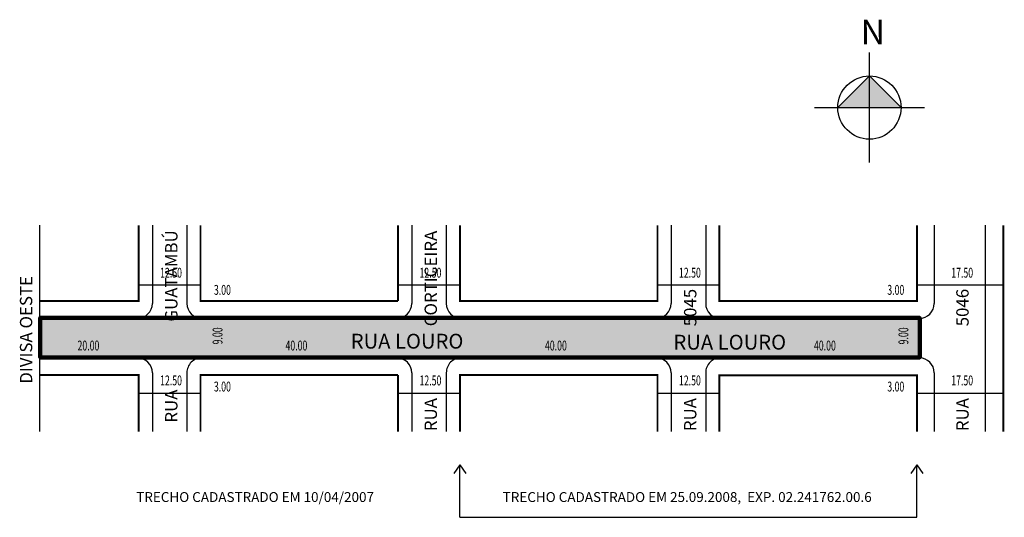
# Model space of a CAD drawing. Units: millimetres. Extents: x 691 to 890, y 505 to 606.
import ezdxf

# ---------------------------------------------------------------- set-up
doc = ezdxf.new("R2010")
doc.units = ezdxf.units.MM
doc.layers.get('0').update_dxf_attribs({"linetype": 'CONTINUOUS'})
for name, color, linetype in [('MEIO FIO', 30, 'CONTINUOUS'), ('QUADRAS', 5, 'CONTINUOUS'), ('TEXTO-RUAS', 4, 'CONTINUOUS')]:
    doc.layers.add(name, color=color, linetype=linetype)
doc.styles.add('GEOSIS', font='ROMANS.SHX', dxfattribs={"width": 0.65, "height": 10})

msp = doc.modelspace()

# ---------------------------------------------------------------- hatches: boundary and pattern name
h = msp.add_hatch(color=7)
h.paths.add_polyline_path([(862.75, 588.32), (862.75, 594.73), (856.35, 588.32)])
h.paths.add_polyline_path([(869.15, 588.32), (862.75, 594.73), (862.75, 588.32)])
at = {"lineweight": 211, "ltscale": 8}
msp.add_hatch(color=51, dxfattribs=at).paths.add_polyline_path([(694.93, 537.79), (694.93, 545.79), (746.94, 545.79), (798.35, 545.79), (861.99, 545.79), (872.93, 545.78), (872.93, 537.78), (760.9, 537.78)])

# ---------------------------------------------------------------- linework, layer by layer
at = {"color": 18}
for p, q in [((862.75, 577.18), (862.75, 599.47)), ((851.6, 588.32), (873.89, 588.32))]:
    msp.add_line(p, q, dxfattribs=at)
for p, q in [((770.1, 564.51), (770.1, 548.69)), ((777.1, 564.51), (777.1, 548.69)), ((822.6, 564.51), (822.6, 548.68)), ((829.6, 564.51), (829.6, 548.68)), ((875.85, 564.51), (875.85, 548.68)), ((886.22, 522.77), (886.22, 564.51)), ((714.85, 552.45), (727.35, 552.45)), ((767.36, 552.45), (779.86, 552.45)), ((819.87, 552.45), (832.37, 552.45)), ((872.35, 552.45), (889.85, 552.45)), ((727.6, 545.69), (766.12, 545.69)), ((766.12, 545.69), (767.1, 545.69)), ((780.1, 545.69), (819.6, 545.69)), ((832.6, 545.68), (872.85, 545.68)), ((727.6, 537.69), (766.12, 537.69)), ((766.12, 537.69), (767.1, 537.69)), ((780.1, 537.69), (819.6, 537.69)), ((832.6, 537.68), (872.85, 537.68)), ((770.1, 534.69), (770.1, 522.77)), ((777.1, 534.69), (777.1, 522.77)), ((822.6, 534.68), (822.6, 522.77)), ((829.6, 534.68), (829.6, 522.77)), ((875.85, 534.68), (875.85, 522.77)), ((714.85, 530.53), (727.35, 530.53)), ((767.36, 530.53), (779.86, 530.53)), ((819.87, 530.53), (832.37, 530.53)), ((872.35, 530.53), (889.85, 530.53)), ((779.85, 516.03), (778.63, 514.32)), ((779.85, 505.43), (779.85, 516.03)), ((779.85, 516.03), (781.06, 514.32)), ((872.35, 516.03), (871.13, 514.32)), ((872.35, 505.43), (872.35, 516.03)), ((872.35, 516.03), (873.56, 514.32)), ((779.85, 505.43), (872.35, 505.43))]:
    msp.add_line(p, q)
msp.add_lwpolyline([(869.15, 588.32), (862.75, 594.73), (856.35, 588.32)], dxfattribs=at)
at = {"const_width": 0.4}
for points in [[(767.35, 549.19), (727.35, 549.19), (727.35, 564.51)], [(767.35, 564.51), (767.35, 549.19), (767.35, 549.19)], [(819.85, 564.51), (819.85, 549.19), (779.85, 549.19), (779.85, 564.51)], [(872.35, 564.51), (872.35, 549.18), (832.35, 549.18), (832.35, 564.51)], [(889.85, 564.51), (889.85, 522.77)], [(727.35, 522.77), (727.35, 534.19), (767.35, 534.19)], [(767.35, 534.19), (767.35, 534.19), (767.35, 522.77)], [(779.85, 522.77), (779.85, 534.19), (819.85, 534.19), (819.85, 522.77)], [(832.35, 522.77), (832.35, 534.18), (872.35, 534.18), (872.35, 522.77)]]:
    msp.add_lwpolyline(points, dxfattribs=at)
at = {"lineweight": 211, "ltscale": 8}
msp.add_lwpolyline([(805.62, 545.79), (872.93, 545.78), (872.93, 537.78), (760.9, 537.78), (694.93, 537.79), (694.93, 545.79), (746.94, 545.79), (798.35, 545.79), (861.99, 545.79)], dxfattribs=at)
msp.add_circle((862.75, 588.32), 6.4)
for centre, start, end in [((767.1, 548.69), 269.9978, 359.9978), ((780.1, 548.69), 179.9978, 269.9978), ((819.6, 548.69), 269.9978, 359.9978), ((832.6, 548.68), 179.9978, 269.9978), ((872.85, 548.68), 269.9978, 359.9978), ((767.1, 534.69), 359.9978, 89.9978), ((780.1, 534.69), 89.9978, 179.9978), ((819.6, 534.69), 359.9978, 89.9978), ((832.6, 534.68), 89.9978, 179.9978), ((872.85, 534.68), 359.9978, 89.9978)]:
    msp.add_arc(centre, 3, start, end)
at = {"layer": 'MEIO FIO', "color": 7, "linetype": 'Continuous'}
for p, q in [((717.6, 564.51), (717.6, 548.69)), ((724.6, 564.51), (724.6, 548.69)), ((694.85, 545.69), (714.6, 545.69)), ((694.85, 537.69), (714.6, 537.69)), ((717.6, 534.69), (717.6, 522.77)), ((724.6, 534.69), (724.6, 522.77))]:
    msp.add_line(p, q, dxfattribs=at)
for centre, start, end in [((714.6, 548.69), 269.9978, 359.9978), ((727.6, 548.69), 179.9978, 269.9978), ((714.6, 534.69), 359.9978, 89.9978), ((727.6, 534.69), 89.9978, 179.9978)]:
    msp.add_arc(centre, 3, start, end, dxfattribs=at)
at = {"layer": 'QUADRAS', "color": 7, "linetype": 'Continuous'}
msp.add_line((694.85, 522.77), (694.85, 564.51), dxfattribs=at)
at = {"layer": 'QUADRAS', "color": 7, "linetype": 'Continuous', "const_width": 0.4}
for points in [[(714.85, 564.51), (714.85, 549.19), (694.85, 549.19)], [(694.85, 534.19), (714.85, 534.19), (714.85, 522.77)]]:
    msp.add_lwpolyline(points, dxfattribs=at)

# ---------------------------------------------------------------- texts
at = {"style": 'GEOSIS', "width": 0.65}
for s, p in [('12.50', (719.17, 553.91)), ('12.50', (771.68, 553.91)), ('12.50', (824.19, 553.91)), ('17.50', (879.3, 553.91)), ('3.00', (730.06, 550.44)), ('3.00', (866.36, 550.44)), ('20.00', (702.45, 539.18)), ('40.00', (744.55, 539.18)), ('40.00', (797.07, 539.18)), ('40.00', (851.52, 539.18)), ('12.50', (719.17, 532.12)), ('12.50', (771.68, 532.12)), ('12.50', (824.19, 532.12)), ('17.50', (879.3, 532.12)), ('3.00', (730.06, 530.88)), ('3.00', (866.36, 530.88))]:
    msp.add_text(s, height=2, dxfattribs=at).set_placement(p)
for p in [(731.8, 540.41), (870.63, 540.41)]:
    msp.add_text('9.00', height=2, rotation=90, dxfattribs=at).set_placement(p)
at = {"color": 18, "insert": (860.97, 606.1), "char_height": 5, "width": 8.8839, "attachment_point": 1}
msp.add_mtext('{\\fArial|b1|i0|c0|p0;N}', dxfattribs=at)
at = {"char_height": 2.5, "width": 101.1628, "attachment_point": 1, "rotation": 90, "style": 'GEOSIS'}
for s, insert in [('RUA                   CORTICEIRA', (772.71, 522.86)), ('RUA                   5045', (825.22, 522.86)), ('RUA                   5046', (880.33, 522.86))]:
    msp.add_mtext(s, dxfattribs=dict(at, insert=insert))
at = {"ltscale": 8, "char_height": 3, "width": 75.1582, "attachment_point": 1}
for insert in [(757.76, 542.56), (823.08, 542.36)]:
    msp.add_mtext('RUA LOURO', dxfattribs=dict(at, insert=insert))
at = {"char_height": 2, "width": 101.1628, "attachment_point": 1, "style": 'GEOSIS'}
for s, insert in [(' TRECHO CADASTRADO EM 10/04/2007', (713.73, 510.53)), ('TRECHO CADASTRADO EM 25.09.2008,  EXP. 02.241762.00.6', (788.52, 510.53))]:
    msp.add_mtext(s, dxfattribs=dict(at, insert=insert))
at = {"layer": 'TEXTO-RUAS', "color": 7, "char_height": 2.5, "width": 101.1628, "attachment_point": 1, "rotation": 90, "style": 'GEOSIS'}
for s, insert in [('RUA                  GUATAMBÚ', (720.19, 524.58)), ('DIVISA OESTE', (690.8, 532.45))]:
    msp.add_mtext(s, dxfattribs=dict(at, insert=insert))

doc.saveas('drawing.dxf')
